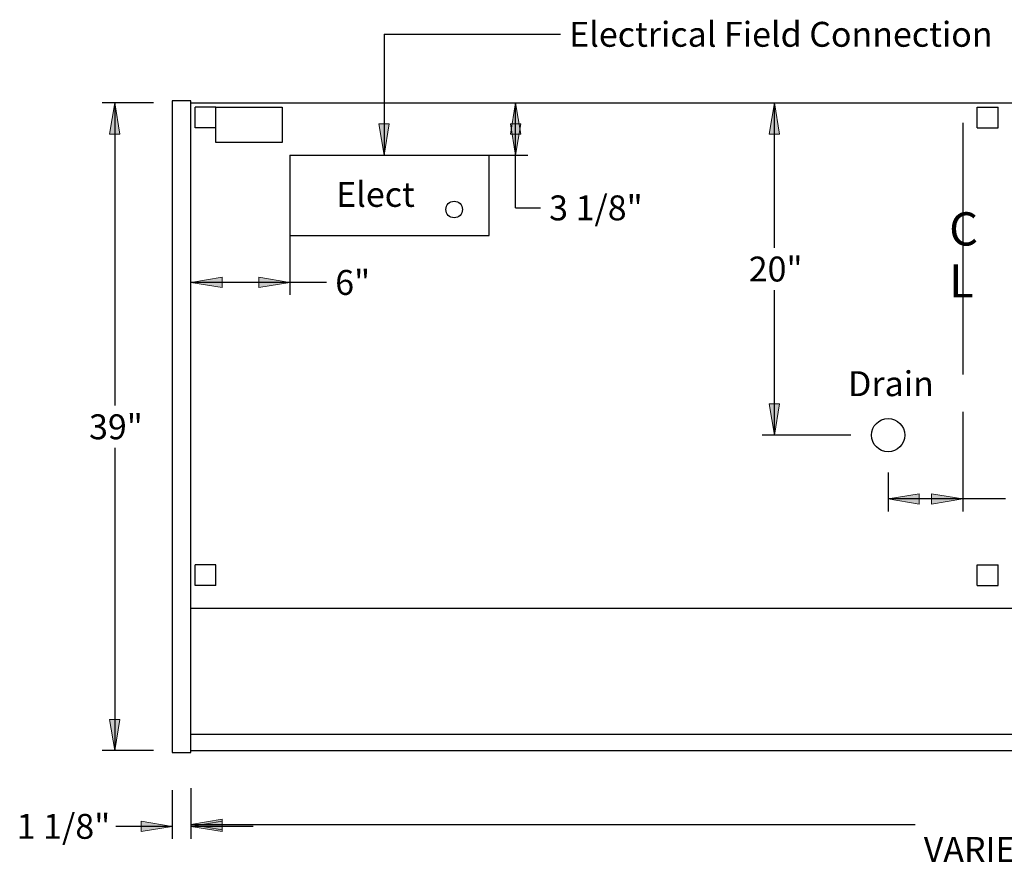
# Model space of a CAD drawing. Units: inches. Extents: x -378 to -50, y -157 to 177.
# Drawn here: x -170 to -111, y -18 to 32 of the extents above; entities that cross this region are included whole.
import ezdxf
from ezdxf.enums import TextEntityAlignment as Align
from ezdxf.lldxf.tags import DXFTag

# ---------------------------------------------------------------- set-up
doc = ezdxf.new("R2010")
doc.units = ezdxf.units.IN
doc.header["$MEASUREMENT"] = 0
for name, color, linetype in [('BASE', 7, 'Continuous'), ('BORDER', 7, 'Continuous'), ('Default', 7, 'Continuous'), ('END', 7, 'Continuous'), ('LEGS', 7, 'Continuous'), ('MECH', 7, 'Continuous')]:
    doc.layers.add(name, color=color, linetype=linetype)
doc.styles.add('SEACAD_arial_ttf', font='arial.ttf', dxfattribs={"height": 0.2})
tags = doc.linetypes.add('CENTER2', pattern=[1.125, 0.75, -0.125, 0.125, -0.125]).pattern_tags.tags
tags[10:11] = [DXFTag(74, 4), DXFTag(75, 0), DXFTag(340, '0'), DXFTag(46, 0.0), DXFTag(50, 0.0), DXFTag(44, 0.0), DXFTag(45, 0.0)]
tags[8:9] = [DXFTag(74, 4), DXFTag(75, 0), DXFTag(340, '0'), DXFTag(46, 0.0), DXFTag(50, 0.0), DXFTag(44, 0.0), DXFTag(45, 0.0)]
tags[6:7] = [DXFTag(74, 4), DXFTag(75, 0), DXFTag(340, '0'), DXFTag(46, 0.0), DXFTag(50, 0.0), DXFTag(44, 0.0), DXFTag(45, 0.0)]
tags[4:5] = [DXFTag(74, 4), DXFTag(75, 0), DXFTag(340, '0'), DXFTag(46, 0.0), DXFTag(50, 0.0), DXFTag(44, 0.0), DXFTag(45, 0.0)]
tags = doc.linetypes.add('HIDDEN2', pattern=[0.1875, 0.125, -0.0625]).pattern_tags.tags
tags[6:7] = [DXFTag(74, 4), DXFTag(75, 0), DXFTag(340, '0'), DXFTag(46, 0.0), DXFTag(50, 0.0), DXFTag(44, 0.0), DXFTag(45, 0.0)]
tags[4:5] = [DXFTag(74, 4), DXFTag(75, 0), DXFTag(340, '0'), DXFTag(46, 0.0), DXFTag(50, 0.0), DXFTag(44, 0.0), DXFTag(45, 0.0)]

# ---------------------------------------------------------------- blocks, each defined once
blk = doc.blocks.new('SEANNOT_GROUP')
at = {"layer": 'Default', "linetype": 'Continuous'}
blk.add_hatch(color=7, dxfattribs=at).paths.add_polyline_path([(-148.648, 25.988), (-148.335, 24.113), (-148.023, 25.988)])
at = {"layer": 'Default', "color": 7, "linetype": 'Continuous'}
blk.add_line((-148.335, 31.382), (-137.704, 31.382), dxfattribs=at)
blk.add_lwpolyline([(-148.335, 31.382), (-148.335, 24.113)], dxfattribs=at)
at = {"layer": 'Default', "color": 7, "linetype": 'Continuous', "lineweight": 9}
blk.add_lwpolyline([(-148.648, 25.988), (-148.335, 24.113), (-148.023, 25.988), (-148.648, 25.988)], close=True, dxfattribs=at)
at = {"layer": 'Default', "color": 7, "linetype": 'Continuous', "style": 'SEACAD_arial_ttf'}
blk.add_text('Electrical Field Connection', height=1.5, dxfattribs=at).set_placement((-137.179, 32.132), align=Align.TOP_LEFT)
blk = doc.blocks.new('SE26')
at = {"layer": 'END', "color": 7, "linetype": 'Continuous'}
for p, q in [((-159.97, 27.368), (-161.095, 27.368)), ((-161.095, 27.368), (-161.095, -11.873)), ((-159.97, -11.873), (-159.97, 27.368)), ((-161.095, -11.873), (-159.97, -11.873))]:
    blk.add_line(p, q, dxfattribs=at)
blk = doc.blocks.new('SE27')
at = {"layer": 'END', "color": 7, "linetype": 'Continuous'}
for p, q in [((-159.97, 27.368), (-161.095, 27.368)), ((-161.095, 27.368), (-161.095, -11.873)), ((-159.97, -11.873), (-159.97, 27.368)), ((-161.095, -11.873), (-159.97, -11.873))]:
    blk.add_line(p, q, dxfattribs=at)
blk = doc.blocks.new('GDimGGroup76')
at = {"layer": 'Default', "linetype": 'Continuous'}
for points in [[(-116.095, 3.091), (-116.095, 3.716), (-117.97, 3.403)], [(-115.349, 3.091), (-113.474, 3.403), (-115.349, 3.716)]]:
    blk.add_hatch(color=7, dxfattribs=at).paths.add_polyline_path(points)
at = {"layer": 'Default', "color": 7, "linetype": 'Continuous'}
for p, q in [((-113.474, 8.644), (-113.474, 2.653)), ((-117.97, 4.998), (-117.97, 2.653)), ((-110.901, 3.403), (-117.97, 3.403))]:
    blk.add_line(p, q, dxfattribs=at)
at = {"layer": 'Default', "color": 7, "linetype": 'Continuous', "lineweight": 9}
for points in [[(-116.095, 3.091), (-117.97, 3.403), (-116.095, 3.716), (-116.095, 3.091)], [(-115.349, 3.091), (-113.474, 3.403), (-115.349, 3.716), (-115.349, 3.091)]]:
    blk.add_lwpolyline(points, close=True, dxfattribs=at)
at = {"layer": 'Default', "color": 7, "linetype": 'Continuous', "style": 'SEACAD_arial_ttf'}
for s, p in [('4 1/2"', (-110.376, 4.153)), ("(8' CASE ONLY)", (-103.88, 4.153)), ('ALL OTHER LENGTHS ON CENTER', (-110.376, 1.903))]:
    blk.add_text(s, height=1.5, dxfattribs=at).set_placement(p, align=Align.TOP_LEFT)
blk = doc.blocks.new('SE28')
at = {"layer": 'Default', "color": 7, "linetype": 'CENTER2'}
blk.add_line((-113.474, 26.051), (-113.474, 10.894), dxfattribs=at)
at = {"layer": 'Default', "color": 7, "linetype": 'Continuous', "style": 'SEACAD_arial_ttf'}
for s, p in [('C', (-114.291, 20.665)), ('L', (-114.291, 17.535))]:
    blk.add_text(s, height=2, dxfattribs=at).set_placement(p, align=Align.TOP_LEFT)
blk = doc.blocks.new('SE29')
at = {"layer": 'END', "color": 7, "linetype": 'Continuous'}
for p, q in [((-159.97, 27.368), (-161.095, 27.368)), ((-161.095, 27.368), (-161.095, -11.873)), ((-159.97, -11.873), (-159.97, 27.368)), ((-161.095, -11.873), (-159.97, -11.873))]:
    blk.add_line(p, q, dxfattribs=at)
blk = doc.blocks.new('GDimGGroup79')
at = {"layer": 'Default', "linetype": 'Continuous'}
blk.add_hatch(color=7, dxfattribs=at).paths.add_polyline_path([(-158.095, -16.51), (-158.095, -15.885), (-159.97, -16.198)])
at = {"layer": 'Default', "color": 7, "linetype": 'Continuous'}
for p, q in [((-159.97, -14.002), (-159.97, -16.948)), ((-159.97, -16.198), (-116.343, -16.198))]:
    blk.add_line(p, q, dxfattribs=at)
at = {"layer": 'Default', "color": 7, "linetype": 'Continuous', "lineweight": 9}
blk.add_lwpolyline([(-158.095, -16.51), (-159.97, -16.198), (-158.095, -15.885), (-158.095, -16.51)], close=True, dxfattribs=at)
at = {"layer": 'Default', "color": 7, "linetype": 'Continuous', "style": 'SEACAD_arial_ttf'}
blk.add_text('VARIES', height=1.5, dxfattribs=at).set_placement((-115.818, -16.948), align=Align.TOP_LEFT)
blk = doc.blocks.new('GDimGGroup80')
at = {"layer": 'Default', "linetype": 'Continuous'}
for points in [[(-162.97, -16.624), (-161.095, -16.311), (-162.97, -15.999)], [(-158.095, -16.624), (-158.095, -15.999), (-159.97, -16.311)]]:
    blk.add_hatch(color=7, dxfattribs=at).paths.add_polyline_path(points)
at = {"layer": 'Default', "color": 7, "linetype": 'Continuous'}
for p, q in [((-161.095, -14.123), (-161.095, -17.061)), ((-159.97, -14.002), (-159.97, -17.061)), ((-161.095, -16.311), (-164.495, -16.311)), ((-156.22, -16.311), (-159.97, -16.311))]:
    blk.add_line(p, q, dxfattribs=at)
at = {"layer": 'Default', "color": 7, "linetype": 'Continuous', "lineweight": 9}
for points in [[(-162.97, -16.624), (-161.095, -16.311), (-162.97, -15.999), (-162.97, -16.624)], [(-158.095, -16.624), (-159.97, -16.311), (-158.095, -15.999), (-158.095, -16.624)]]:
    blk.add_lwpolyline(points, close=True, dxfattribs=at)
at = {"layer": 'Default', "color": 7, "linetype": 'Continuous', "style": 'SEACAD_arial_ttf'}
blk.add_text('1 1/8"', height=1.5, dxfattribs=at).set_placement((-170.466, -15.561), align=Align.TOP_LEFT)
blk = doc.blocks.new('GDimGGroup82')
at = {"layer": 'Default', "linetype": 'Continuous'}
for points in [[(-125.126, 25.373), (-124.501, 25.373), (-124.814, 27.248)], [(-125.126, 9.123), (-124.814, 7.248), (-124.501, 9.123)]]:
    blk.add_hatch(color=7, dxfattribs=at).paths.add_polyline_path(points)
at = {"layer": 'Default', "color": 7, "linetype": 'Continuous'}
for p, q in [((-124.814, 18.523), (-124.814, 27.248)), ((-124.814, 7.248), (-124.814, 15.973)), ((-120.22, 7.248), (-125.564, 7.248))]:
    blk.add_line(p, q, dxfattribs=at)
at = {"layer": 'Default', "color": 7, "linetype": 'Continuous', "lineweight": 9}
for points in [[(-125.126, 25.373), (-124.814, 27.248), (-124.501, 25.373), (-125.126, 25.373)], [(-125.126, 9.123), (-124.814, 7.248), (-124.501, 9.123), (-125.126, 9.123)]]:
    blk.add_lwpolyline(points, close=True, dxfattribs=at)
at = {"layer": 'Default', "color": 7, "linetype": 'Continuous', "style": 'SEACAD_arial_ttf'}
blk.add_text('20"', height=1.5, dxfattribs=at).set_placement((-126.363, 17.998), align=Align.TOP_LEFT)
blk = doc.blocks.new('GDimGGroup83')
at = {"layer": 'Default', "linetype": 'Continuous'}
for points in [[(-140.102, 25.373), (-140.414, 27.248), (-140.727, 25.373)], [(-140.102, 25.988), (-140.727, 25.988), (-140.414, 24.113)]]:
    blk.add_hatch(color=7, dxfattribs=at).paths.add_polyline_path(points)
at = {"layer": 'Default', "color": 7, "linetype": 'Continuous'}
for p, q in [((-140.414, 20.93), (-140.414, 27.248)), ((-145.756, 24.113), (-139.664, 24.113)), ((-140.414, 20.93), (-138.914, 20.93))]:
    blk.add_line(p, q, dxfattribs=at)
at = {"layer": 'Default', "color": 7, "linetype": 'Continuous', "lineweight": 9}
for points in [[(-140.102, 25.373), (-140.414, 27.248), (-140.727, 25.373), (-140.102, 25.373)], [(-140.102, 25.988), (-140.414, 24.113), (-140.727, 25.988), (-140.102, 25.988)]]:
    blk.add_lwpolyline(points, close=True, dxfattribs=at)
at = {"layer": 'Default', "color": 7, "linetype": 'Continuous', "style": 'SEACAD_arial_ttf'}
blk.add_text('3 1/8"', height=1.5, dxfattribs=at).set_placement((-138.389, 21.68), align=Align.TOP_LEFT)
blk = doc.blocks.new('GDimGGroup84')
at = {"layer": 'Default', "linetype": 'Continuous'}
for points in [[(-158.095, 16.129), (-158.095, 16.754), (-159.97, 16.441)], [(-155.881, 16.129), (-154.006, 16.441), (-155.881, 16.754)]]:
    blk.add_hatch(color=7, dxfattribs=at).paths.add_polyline_path(points)
at = {"layer": 'Default', "color": 7, "linetype": 'Continuous'}
for p, q in [((-154.006, 19.436), (-154.006, 15.691)), ((-151.802, 16.441), (-159.97, 16.441))]:
    blk.add_line(p, q, dxfattribs=at)
at = {"layer": 'Default', "color": 7, "linetype": 'Continuous', "lineweight": 9}
for points in [[(-158.095, 16.129), (-159.97, 16.441), (-158.095, 16.754), (-158.095, 16.129)], [(-155.881, 16.129), (-154.006, 16.441), (-155.881, 16.754), (-155.881, 16.129)]]:
    blk.add_lwpolyline(points, close=True, dxfattribs=at)
at = {"layer": 'Default', "color": 7, "linetype": 'Continuous', "style": 'SEACAD_arial_ttf'}
blk.add_text('6"', height=1.5, dxfattribs=at).set_placement((-151.277, 17.191), align=Align.TOP_LEFT)
blk = doc.blocks.new('GDimGGroup85')
at = {"layer": 'END', "linetype": 'Continuous'}
for points in [[(-164.871, 25.373), (-164.246, 25.373), (-164.558, 27.248)], [(-164.871, -9.877), (-164.558, -11.752), (-164.246, -9.877)]]:
    blk.add_hatch(color=7, dxfattribs=at).paths.add_polyline_path(points)
at = {"layer": 'END', "color": 7, "linetype": 'Continuous'}
for p, q in [((-162.22, 27.248), (-165.308, 27.248)), ((-164.558, 27.248), (-164.558, 9.023)), ((-164.558, 6.473), (-164.558, -11.752)), ((-162.22, -11.752), (-165.308, -11.752))]:
    blk.add_line(p, q, dxfattribs=at)
at = {"layer": 'END', "color": 7, "linetype": 'Continuous', "lineweight": 9}
for points in [[(-164.871, 25.373), (-164.558, 27.248), (-164.246, 25.373), (-164.871, 25.373)], [(-164.871, -9.877), (-164.558, -11.752), (-164.246, -9.877), (-164.871, -9.877)]]:
    blk.add_lwpolyline(points, close=True, dxfattribs=at)
at = {"layer": 'END', "color": 7, "linetype": 'Continuous', "style": 'SEACAD_arial_ttf'}
blk.add_text('39"', height=1.5, dxfattribs=at).set_placement((-166.107, 8.498), align=Align.TOP_LEFT)

msp = doc.modelspace()

# ---------------------------------------------------------------- linework, layer by layer
at = {"layer": 'BASE', "color": 7, "linetype": 'HIDDEN2'}
for p, q in [((-111.97, -3.186), (-159.97, -3.186)), ((-63.97, -3.186), (-111.97, -3.186))]:
    msp.add_line(p, q, dxfattribs=at)
at = {"layer": 'BORDER', "color": 7, "linetype": 'Continuous'}
for p, q in [((-159.97, -11.752), (-159.97, 27.248)), ((-159.97, 27.248), (-111.97, 27.248)), ((-159.97, -11.752), (-159.97, 27.248)), ((-159.97, 27.248), (-111.97, 27.248)), ((-159.97, 27.248), (-63.97, 27.248)), ((-159.97, -11.752), (-159.97, 27.248)), ((-111.97, 27.248), (-63.97, 27.248)), ((-111.97, 27.248), (-63.97, 27.248)), ((-159.97, -10.752), (-111.97, -10.752)), ((-111.97, -10.752), (-63.97, -10.752)), ((-159.97, -11.752), (-111.97, -11.752)), ((-111.97, -11.752), (-63.97, -11.752))]:
    msp.add_line(p, q, dxfattribs=at)
msp.add_circle((-117.97, 7.248), 1, dxfattribs=at)
at = {"layer": 'Default', "color": 7, "linetype": 'HIDDEN2'}
for p, q in [((-158.47, 26.998), (-154.47, 26.998)), ((-158.47, 24.869), (-158.47, 26.998)), ((-154.47, 26.998), (-154.47, 24.869)), ((-154.47, 24.869), (-158.47, 24.869))]:
    msp.add_line(p, q, dxfattribs=at)
at = {"layer": 'Default', "color": 7, "linetype": 'Continuous'}
msp.add_circle((-144.109, 20.832), 0.5, dxfattribs=at)
at = {"layer": 'LEGS', "color": 7, "linetype": 'HIDDEN2'}
for p, q in [((-158.47, 26.998), (-159.72, 26.998)), ((-159.72, 25.748), (-159.72, 26.998)), ((-158.47, 25.748), (-158.47, 26.998)), ((-112.595, 26.998), (-111.345, 26.998)), ((-112.595, 25.748), (-112.595, 26.998)), ((-111.345, 25.748), (-111.345, 26.998)), ((-158.47, 25.748), (-159.72, 25.748)), ((-112.595, 25.748), (-111.345, 25.748)), ((-158.47, -0.561), (-159.72, -0.561)), ((-159.72, -1.811), (-159.72, -0.561)), ((-158.47, -1.811), (-158.47, -0.561)), ((-112.595, -0.561), (-111.345, -0.561)), ((-112.595, -1.811), (-112.595, -0.561)), ((-111.345, -1.811), (-111.345, -0.561)), ((-158.47, -1.811), (-159.72, -1.811)), ((-112.595, -1.811), (-111.345, -1.811))]:
    msp.add_line(p, q, dxfattribs=at)
at = {"layer": 'MECH', "color": 7, "linetype": 'HIDDEN2'}
for p, q in [((-138.033, 27.248), (-133.908, 27.248)), ((-138.033, 27.248), (-133.908, 27.248)), ((-154.006, 24.113), (-142.006, 24.113)), ((-154.006, 24.113), (-154.006, 19.26)), ((-142.006, 19.26), (-142.006, 24.113)), ((-154.006, 19.26), (-142.006, 19.26))]:
    msp.add_line(p, q, dxfattribs=at)

# ---------------------------------------------------------------- block references
for name in ['SEANNOT_GROUP', 'SE26', 'SE27', 'SE29', 'GDimGGroup85', 'GDimGGroup83', 'GDimGGroup82', 'SE28', 'GDimGGroup84', 'GDimGGroup76', 'GDimGGroup80', 'GDimGGroup79']:
    msp.add_blockref(name, (0, 0))

# ---------------------------------------------------------------- texts
at = {"layer": 'MECH', "color": 7, "linetype": 'Continuous', "style": 'SEACAD_arial_ttf'}
for s, p in [('Elect', (-151.216, 22.493)), ('Drain', (-120.381, 11.094))]:
    msp.add_text(s, height=1.5, dxfattribs=at).set_placement(p, align=Align.TOP_LEFT)

doc.saveas('drawing.dxf')
